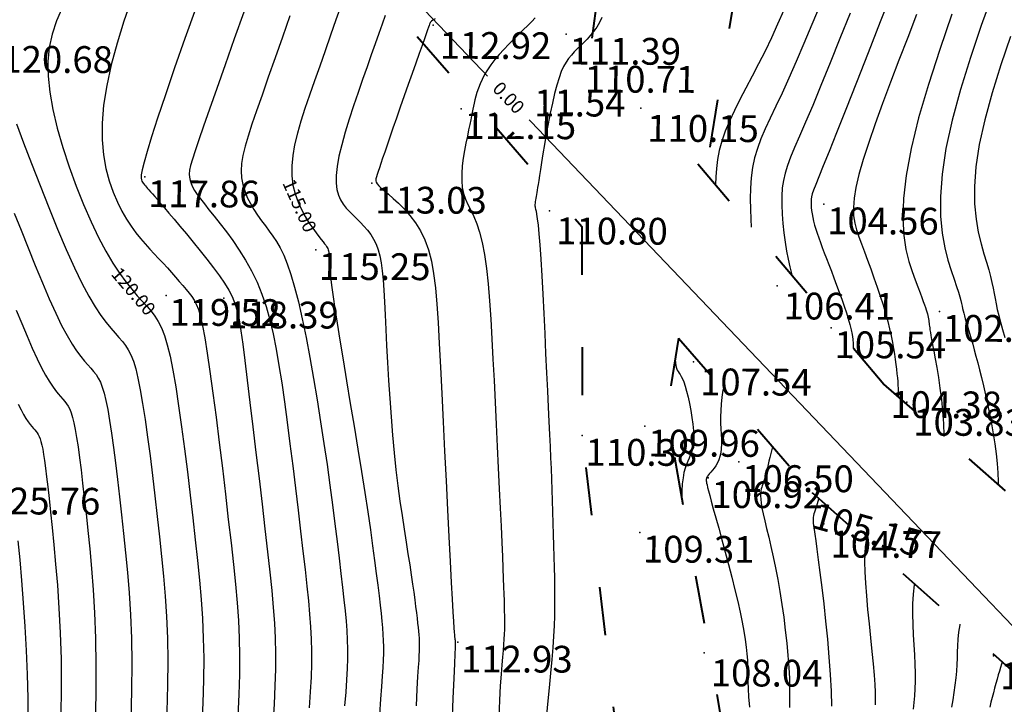
# Model space of a CAD drawing. Units: millimetres. Extents: x 742470 to 745582, y 4076223 to 4077591.
# Drawn here: x 743112 to 743185, y 4077009 to 4077060 of the extents above; entities that cross this region are included whole.
import ezdxf
from ezdxf.enums import TextEntityAlignment as Align

# ---------------------------------------------------------------- set-up
doc = ezdxf.new("R2010")
doc.units = ezdxf.units.MM
doc.header["$LTSCALE"] = 10
doc.linetypes.add('ACAD_ISO03W100', pattern=[30, 12, -18])
for name, color, linetype in [('Cotation Courbes de niveau', 7, 'Continuous'), ('Cotation Courbes de niveau Cache des textes', 7, 'Continuous'), ('Gaz', 2, 'Continuous'), ('TN_CN_01_00', 11, 'Continuous'), ('TN_CN_05_00', 153, 'Continuous'), ('TopoAlt', 112, 'Continuous'), ('TOPOJIS', 7, 'Continuous')]:
    doc.layers.add(name, color=color, linetype=linetype)
doc.layers.add('piste', color=33, linetype='Continuous', lineweight=40)
doc.linetypes.add('GAZ', pattern='A,12.7,-5.08,["GAS",Standard,S=2.54,R=0,X=-2.54,Y=-1.27],-6.35', length=24.13)

# ---------------------------------------------------------------- blocks, each defined once
blk = doc.blocks.new('TCPOINT')
at = {"color": 0}
blk.add_point((0, 0), dxfattribs=at)
at = {"layer": 'TopoAlt'}
blk.add_attdef('ALT', text='', height=0.75, dxfattribs=at).set_placement((0.25, -0.25), align=Align.TOP_LEFT)
blk = doc.blocks.new('zt_cache')
blk.add_wipeout([(0, 0), (1, 0), (1, 1), (0, 1)])

msp = doc.modelspace()

# ---------------------------------------------------------------- linework, layer by layer
at = {"layer": 'Gaz', "linetype": 'GAZ', "ltscale": 0.05, "flags": 128}
msp.add_lwpolyline([(742992.381, 4076385.232), (743050.112, 4076499.397), (743074.354, 4076577.227), (743099.506, 4076646.035), (743136.537, 4076667.789), (743219.22, 4076719.855), (743318.509, 4076835.248), (743223.801, 4076975.254), (743129.709, 4077073.815), (743091.825, 4077129.292), (743142.868, 4077258.098), (743169.541, 4077379.329)], dxfattribs=at)
at = {"layer": 'piste', "linetype": 'ACAD_ISO03W100', "ltscale": 0.03, "flags": 128}
for points in [[(743154.372, 4077058.981), (743157.813, 4077085.227), (743147.046, 4077104.563), (743144.198, 4077138.538), (743168.362, 4077300.513)], [(743098.347, 4077125.055), (743121.243, 4077110.206), (743141.323, 4077090.787), (743150.882, 4077063.069), (743154.366, 4077058.942)], [(743129.514, 4077072.699), (743153.589, 4077044.907)], [(743165.187, 4077063.256), (743162.835, 4077048.906)], [(743162.264, 4077049.582), (743176.155, 4077033.123)], [(743153.589, 4077044.907), (743153.627, 4077029.308), (743158.373, 4076987.74), (743159.372, 4076979.308), (743158.846, 4076965.446)], [(743160.813, 4077036.569), (743159.914, 4077031.087), (743167.319, 4076989.363)], [(743160.813, 4077036.569), (743170.84, 4077024.994)]]:
    msp.add_lwpolyline(points, dxfattribs=at)
for points, elevation in [([(743205.093, 4077028.955), (743204.829, 4077009.234), (743192.252, 4077019.04), (743176.155, 4077033.123)], 106.449), ([(743170.84, 4077024.994), (743197.136, 4077001.552), (743217.519, 4076983.6), (743223.225, 4076974.846), (743232.419, 4076959.588), (743252.699, 4076928.386), (743259.51, 4076917.365), (743269.007, 4076904.972), (743281.431, 4076887.915), (743298.894, 4076868.714), (743312.396, 4076850.525)], 119.817)]:
    msp.add_lwpolyline(points, dxfattribs=dict(at, elevation=elevation))
at = {"layer": 'TN_CN_01_00', "flags": 128}
for points, elevation in [([(743184.258, 4077062.247), (743183.418, 4077059.91), (743182.609, 4077057.514), (743181.872, 4077055.134), (743181.249, 4077052.845), (743180.779, 4077050.721), (743180.494, 4077048.822), (743180.373, 4077047.148), (743180.386, 4077045.683), (743180.503, 4077044.412), (743180.693, 4077043.32), (743180.925, 4077042.392), (743181.169, 4077041.611), (743181.394, 4077040.964), (743181.575, 4077040.434), (743181.714, 4077040.005), (743181.817, 4077039.66), (743181.893, 4077039.383), (743181.948, 4077039.158), (743181.991, 4077038.966), (743182.027, 4077038.793), (743182.065, 4077038.621), (743182.11, 4077038.436), (743182.164, 4077038.233), (743182.227, 4077038.01), (743182.298, 4077037.765), (743182.378, 4077037.495), (743182.466, 4077037.198), (743182.562, 4077036.872), (743182.666, 4077036.514), (743182.778, 4077036.123), (743182.898, 4077035.697), (743183.024, 4077035.235), (743183.156, 4077034.736), (743183.293, 4077034.199), (743183.436, 4077033.623), (743183.582, 4077033.008), (743183.732, 4077032.351), (743183.885, 4077031.654), (743184.036, 4077030.927), (743184.181, 4077030.179), (743184.315, 4077029.423), (743184.435, 4077028.668), (743184.535, 4077027.925), (743184.611, 4077027.207), (743184.658, 4077026.522), (743184.673, 4077025.88), (743184.668, 4077025.675)], 102), ([(743168.673, 4077061.061), (743168.214, 4077060.021), (743167.749, 4077059), (743167.276, 4077058.008), (743166.795, 4077057.05), (743166.315, 4077056.128), (743165.847, 4077055.241), (743165.399, 4077054.388), (743164.984, 4077053.566), (743164.611, 4077052.776), (743164.292, 4077052.015), (743164.035, 4077051.283), (743163.849, 4077050.578), (743163.722, 4077049.9), (743163.641, 4077049.247), (743163.592, 4077048.618), (743163.563, 4077048.043)], 108), ([(743171.377, 4077061.468), (743170.771, 4077059.999), (743170.176, 4077058.569), (743169.6, 4077057.216), (743169.054, 4077055.973), (743168.548, 4077054.868), (743168.084, 4077053.886), (743167.665, 4077053.005), (743167.293, 4077052.202), (743166.971, 4077051.453), (743166.701, 4077050.736), (743166.486, 4077050.027), (743166.328, 4077049.302), (743166.227, 4077048.546), (743166.175, 4077047.768), (743166.161, 4077046.984), (743166.176, 4077046.21), (743166.208, 4077045.463), (743166.241, 4077044.87)], 107), ([(743173.628, 4077060.826), (743172.87, 4077058.937), (743172.137, 4077057.117), (743171.451, 4077055.431), (743170.833, 4077053.939), (743170.3, 4077052.686), (743169.851, 4077051.652), (743169.48, 4077050.794), (743169.179, 4077050.075), (743168.944, 4077049.455), (743168.767, 4077048.894), (743168.642, 4077048.352), (743168.564, 4077047.789), (743168.525, 4077047.176), (743168.521, 4077046.519), (743168.548, 4077045.831), (743168.602, 4077045.127), (743168.679, 4077044.424), (743168.773, 4077043.734), (743168.881, 4077043.074), (743168.999, 4077042.457), (743169.121, 4077041.896), (743169.246, 4077041.388), (743169.277, 4077041.272)], 106), ([(743142.638, 4077060.417), (743142.466, 4077060.305), (743142.359, 4077060.228), (743142.301, 4077060.176), (743142.274, 4077060.14), (743142.261, 4077060.11), (743142.249, 4077060.073), (743142.23, 4077060.017), (743142.198, 4077059.926), (743142.148, 4077059.785), (743142.076, 4077059.58), (743141.975, 4077059.294), (743141.84, 4077058.914), (743141.667, 4077058.423), (743141.452, 4077057.815), (743141.201, 4077057.107), (743140.926, 4077056.327), (743140.634, 4077055.501), (743140.335, 4077054.653), (743140.039, 4077053.812), (743139.755, 4077053.002), (743139.492, 4077052.249), (743139.257, 4077051.576), (743139.051, 4077050.982), (743138.872, 4077050.461), (743138.718, 4077050.01), (743138.586, 4077049.622), (743138.475, 4077049.293), (743138.384, 4077049.019), (743138.309, 4077048.793), (743138.251, 4077048.61), (743138.215, 4077048.459), (743138.208, 4077048.329), (743138.237, 4077048.207), (743138.309, 4077048.081), (743138.43, 4077047.941), (743138.608, 4077047.773), (743138.849, 4077047.567), (743139.157, 4077047.311), (743139.518, 4077047.003), (743139.916, 4077046.639), (743140.334, 4077046.218), (743140.756, 4077045.737), (743141.164, 4077045.193), (743141.541, 4077044.586), (743141.871, 4077043.911), (743142.142, 4077043.165), (743142.359, 4077042.331), (743142.53, 4077041.389), (743142.665, 4077040.322), (743142.775, 4077039.11), (743142.867, 4077037.734), (743142.952, 4077036.175), (743143.039, 4077034.414), (743143.135, 4077032.447), (743143.24, 4077030.329), (743143.348, 4077028.129), (743143.459, 4077025.916), (743143.567, 4077023.761), (743143.669, 4077021.733), (743143.763, 4077019.901), (743143.845, 4077018.334), (743143.911, 4077017.085), (743143.964, 4077016.129), (743144.006, 4077015.426), (743144.037, 4077014.934), (743144.059, 4077014.612), (743144.076, 4077014.419), (743144.087, 4077014.312), (743144.096, 4077014.252), (743144.104, 4077014.203), (743144.11, 4077014.158), (743144.116, 4077014.118), (743144.121, 4077014.081), (743144.125, 4077014.048), (743144.129, 4077014.018), (743144.132, 4077013.991), (743144.135, 4077013.967), (743144.137, 4077013.946), (743144.139, 4077013.927), (743144.14, 4077013.91), (743144.142, 4077013.894), (743144.142, 4077013.878), (743144.143, 4077013.863), (743144.143, 4077013.846), (743144.142, 4077013.829), (743144.141, 4077013.799), (743144.136, 4077013.697), (743144.125, 4077013.454), (743144.106, 4077012.999), (743144.074, 4077012.264), (743144.029, 4077011.178), (743143.966, 4077009.671), (743143.883, 4077007.674)], 113), ([(743178.588, 4077060.733), (743177.923, 4077059.028), (743177.268, 4077057.337), (743176.637, 4077055.684), (743176.041, 4077054.092), (743175.495, 4077052.583), (743175.011, 4077051.18), (743174.601, 4077049.906), (743174.28, 4077048.783), (743174.056, 4077047.826), (743173.923, 4077047.014), (743173.871, 4077046.319), (743173.889, 4077045.713), (743173.968, 4077045.167), (743174.097, 4077044.653), (743174.267, 4077044.142), (743174.466, 4077043.606), (743174.687, 4077043.023), (743174.921, 4077042.397), (743175.163, 4077041.742), (743175.407, 4077041.068), (743175.647, 4077040.386), (743175.876, 4077039.71), (743176.088, 4077039.049), (743176.278, 4077038.417), (743176.441, 4077037.821), (743176.577, 4077037.264), (743176.692, 4077036.741), (743176.786, 4077036.253), (743176.865, 4077035.796), (743176.93, 4077035.369), (743176.985, 4077034.969), (743177.034, 4077034.596), (743177.078, 4077034.246), (743177.117, 4077033.918), (743177.151, 4077033.612), (743177.179, 4077033.325), (743177.2, 4077033.057), (743177.214, 4077032.806), (743177.219, 4077032.571), (743177.216, 4077032.351), (743177.207, 4077032.202)], 104), ([(743181.231, 4077060.769), (743180.315, 4077058.122), (743179.469, 4077055.507), (743178.741, 4077053.013), (743178.175, 4077050.728), (743177.805, 4077048.722), (743177.613, 4077046.99), (743177.568, 4077045.505), (743177.64, 4077044.244), (743177.797, 4077043.18), (743178.01, 4077042.288), (743178.247, 4077041.544), (743178.478, 4077040.921), (743178.677, 4077040.398), (743178.844, 4077039.96), (743178.98, 4077039.598), (743179.091, 4077039.299), (743179.18, 4077039.053), (743179.251, 4077038.85), (743179.307, 4077038.678), (743179.353, 4077038.526), (743179.391, 4077038.385), (743179.424, 4077038.252), (743179.451, 4077038.126), (743179.474, 4077038.007), (743179.493, 4077037.892), (743179.51, 4077037.781), (743179.525, 4077037.673), (743179.538, 4077037.566), (743179.552, 4077037.457), (743179.568, 4077037.336), (743179.589, 4077037.189), (743179.617, 4077037.003), (743179.657, 4077036.765), (743179.709, 4077036.461), (743179.778, 4077036.08), (743179.865, 4077035.606), (743179.971, 4077035.033), (743180.091, 4077034.37), (743180.215, 4077033.631), (743180.335, 4077032.83), (743180.444, 4077031.983), (743180.533, 4077031.104), (743180.594, 4077030.207), (743180.617, 4077029.307), (743180.615, 4077029.22)], 103), ([(743185.591, 4077059.089), (743184.875, 4077056.98), (743184.226, 4077054.89), (743183.678, 4077052.883), (743183.267, 4077051.022), (743183.016, 4077049.358), (743182.911, 4077047.888), (743182.923, 4077046.596), (743183.026, 4077045.465), (743183.194, 4077044.479), (743183.4, 4077043.623), (743183.616, 4077042.879), (743183.817, 4077042.232), (743183.981, 4077041.665), (743184.111, 4077041.164), (743184.214, 4077040.714), (743184.299, 4077040.3), (743184.373, 4077039.908), (743184.445, 4077039.522), (743184.523, 4077039.127), (743184.614, 4077038.71), (743184.725, 4077038.256), (743184.858, 4077037.759), (743185.012, 4077037.213), (743185.186, 4077036.613)], 101), ([(743160.556, 4077035.004), (743160.557, 4077034.983), (743160.582, 4077034.723), (743160.619, 4077034.506), (743160.667, 4077034.329), (743160.722, 4077034.189), (743160.785, 4077034.072), (743160.855, 4077033.963), (743160.932, 4077033.846), (743161.016, 4077033.707), (743161.106, 4077033.529), (743161.203, 4077033.298), (743161.306, 4077032.998), (743161.415, 4077032.62), (743161.524, 4077032.177), (743161.631, 4077031.688), (743161.729, 4077031.172), (743161.816, 4077030.649), (743161.885, 4077030.138), (743161.932, 4077029.658), (743161.954, 4077029.228), (743161.946, 4077028.861), (743161.912, 4077028.551), (743161.856, 4077028.283), (743161.782, 4077028.046), (743161.695, 4077027.826), (743161.6, 4077027.611), (743161.5, 4077027.386), (743161.4, 4077027.14), (743161.305, 4077026.859), (743161.22, 4077026.533), (743161.148, 4077026.152), (743161.095, 4077025.704), (743161.065, 4077025.181), (743161.063, 4077024.616)], 108), ([(743164.14, 4077032.728), (743164.132, 4077032.676), (743164.058, 4077032.162), (743164.001, 4077031.654), (743163.964, 4077031.159), (743163.951, 4077030.685), (743163.956, 4077030.232), (743163.972, 4077029.802), (743163.993, 4077029.395), (743164.01, 4077029.012), (743164.017, 4077028.654), (743164.007, 4077028.321), (743163.972, 4077028.015), (743163.908, 4077027.735), (743163.819, 4077027.481), (743163.711, 4077027.253), (743163.592, 4077027.049), (743163.468, 4077026.868), (743163.345, 4077026.709), (743163.23, 4077026.571), (743163.129, 4077026.454), (743163.049, 4077026.356), (743162.987, 4077026.274), (743162.942, 4077026.204), (743162.911, 4077026.143), (743162.893, 4077026.087), (743162.885, 4077026.033), (743162.884, 4077025.978), (743162.888, 4077025.917), (743162.897, 4077025.845), (743162.913, 4077025.75), (743162.941, 4077025.616), (743162.985, 4077025.428), (743163.05, 4077025.17), (743163.139, 4077024.829), (743163.257, 4077024.389), (743163.409, 4077023.834), (743163.596, 4077023.157), (743163.813, 4077022.375), (743164.05, 4077021.515), (743164.298, 4077020.601), (743164.55, 4077019.659), (743164.796, 4077018.713), (743165.028, 4077017.79), (743165.236, 4077016.913), (743165.415, 4077016.104), (743165.564, 4077015.363), (743165.686, 4077014.686), (743165.784, 4077014.068), (743165.859, 4077013.505), (743165.914, 4077012.993), (743165.951, 4077012.528), (743165.973, 4077012.105), (743165.982, 4077011.714), (743165.987, 4077011.324), (743165.994, 4077010.898), (743166.011, 4077010.398), (743166.046, 4077009.788), (743166.107, 4077009.03)], 107), ([(743111.518, 4077031.64), (743111.726, 4077031.213), (743111.917, 4077030.858), (743112.091, 4077030.565), (743112.25, 4077030.326), (743112.395, 4077030.131), (743112.525, 4077029.971), (743112.643, 4077029.837), (743112.749, 4077029.72), (743112.844, 4077029.61), (743112.929, 4077029.499), (743113.007, 4077029.376), (743113.079, 4077029.233), (743113.146, 4077029.06), (743113.21, 4077028.849), (743113.274, 4077028.589), (743113.338, 4077028.271), (743113.403, 4077027.887), (743113.473, 4077027.425), (743113.547, 4077026.875), (743113.628, 4077026.226), (743113.716, 4077025.469), (743113.813, 4077024.592), (743113.92, 4077023.585), (743114.039, 4077022.437), (743114.17, 4077021.141), (743114.304, 4077019.699), (743114.433, 4077018.119), (743114.549, 4077016.404), (743114.643, 4077014.561), (743114.705, 4077012.597), (743114.726, 4077010.516), (743114.698, 4077008.324)], 124), ([(743167.832, 4077028.466), (743167.782, 4077028.264), (743167.704, 4077027.946), (743167.632, 4077027.65), (743167.566, 4077027.378), (743167.506, 4077027.127), (743167.45, 4077026.899), (743167.398, 4077026.691), (743167.35, 4077026.503), (743167.305, 4077026.333), (743167.263, 4077026.179), (743167.222, 4077026.038), (743167.183, 4077025.907), (743167.144, 4077025.785), (743167.105, 4077025.668), (743167.066, 4077025.554), (743167.026, 4077025.44), (743166.99, 4077025.318), (743166.959, 4077025.178), (743166.94, 4077025.011), (743166.935, 4077024.807), (743166.948, 4077024.557), (743166.984, 4077024.253), (743167.046, 4077023.884), (743167.138, 4077023.444), (743167.254, 4077022.933), (743167.391, 4077022.354), (743167.544, 4077021.712), (743167.708, 4077021.008), (743167.878, 4077020.246), (743168.05, 4077019.429), (743168.218, 4077018.56), (743168.378, 4077017.644), (743168.528, 4077016.696), (743168.665, 4077015.729), (743168.788, 4077014.759), (743168.893, 4077013.803), (743168.98, 4077012.874), (743169.045, 4077011.989), (743169.087, 4077011.163), (743169.105, 4077010.405), (743169.105, 4077009.694), (743169.096, 4077009.005)], 106), ([(743174.816, 4077021.449), (743174.758, 4077021.021), (743174.718, 4077020.481), (743174.705, 4077019.862), (743174.722, 4077019.133), (743174.77, 4077018.279), (743174.844, 4077017.322), (743174.935, 4077016.299), (743175.038, 4077015.245), (743175.144, 4077014.194), (743175.246, 4077013.182), (743175.338, 4077012.243), (743175.412, 4077011.414), (743175.462, 4077010.717), (743175.489, 4077010.134), (743175.497, 4077009.635), (743175.487, 4077009.189)], 104), ([(743178.424, 4077018.233), (743178.41, 4077018.155), (743178.332, 4077017.457), (743178.292, 4077016.726), (743178.285, 4077015.968), (743178.304, 4077015.198), (743178.339, 4077014.425), (743178.383, 4077013.663), (743178.428, 4077012.924), (743178.466, 4077012.219), (743178.488, 4077011.561), (743178.489, 4077010.957), (743178.47, 4077010.399), (743178.434, 4077009.873), (743178.385, 4077009.365), (743178.325, 4077008.861)], 103), ([(743181.82, 4077015.205), (743181.814, 4077015.173), (743181.727, 4077014.615), (743181.672, 4077014.096), (743181.64, 4077013.605), (743181.622, 4077013.132), (743181.61, 4077012.665), (743181.593, 4077012.194), (743181.565, 4077011.708), (743181.516, 4077011.198), (743181.451, 4077010.669), (743181.372, 4077010.125), (743181.284, 4077009.573), (743181.192, 4077009.02)], 102), ([(743184.986, 4077012.383), (743184.935, 4077012.223), (743184.86, 4077011.982), (743184.779, 4077011.714), (743184.692, 4077011.422), (743184.602, 4077011.111), (743184.509, 4077010.783), (743184.414, 4077010.443), (743184.32, 4077010.094), (743184.226, 4077009.739), (743184.136, 4077009.382), (743184.05, 4077009.027)], 101)]:
    msp.add_lwpolyline(points, dxfattribs=dict(at, elevation=elevation))
at = {"layer": 'TN_CN_05_00', "flags": 128}
for points, elevation in [([(743176.794, 4077062.504), (743175.879, 4077060.183), (743174.969, 4077057.874), (743174.099, 4077055.666), (743173.302, 4077053.646), (743172.611, 4077051.904), (743172.052, 4077050.506), (743171.617, 4077049.427), (743171.29, 4077048.619), (743171.056, 4077048.033), (743170.897, 4077047.621), (743170.798, 4077047.335), (743170.744, 4077047.128), (743170.717, 4077046.95), (743170.706, 4077046.762), (743170.706, 4077046.557), (743170.719, 4077046.335), (743170.744, 4077046.098), (743170.782, 4077045.847), (743170.833, 4077045.582), (743170.896, 4077045.304), (743170.972, 4077045.015), (743171.061, 4077044.714), (743171.163, 4077044.4), (743171.278, 4077044.069), (743171.405, 4077043.719), (743171.545, 4077043.346), (743171.697, 4077042.949), (743171.861, 4077042.523), (743172.037, 4077042.067), (743172.224, 4077041.579), (743172.418, 4077041.066), (743172.616, 4077040.539), (743172.812, 4077040.006), (743173.001, 4077039.477), (743173.18, 4077038.961), (743173.344, 4077038.469), (743173.488, 4077038.008), (743173.609, 4077037.587), (743173.707, 4077037.198), (743173.781, 4077036.834), (743173.832, 4077036.486), (743173.86, 4077036.145), (743173.865, 4077035.835)], 105), ([(743171.288, 4077024.594), (743171.274, 4077024.549), (743171.219, 4077024.368), (743171.164, 4077024.195), (743171.109, 4077024.031), (743171.057, 4077023.876), (743171.008, 4077023.729), (743170.964, 4077023.588), (743170.926, 4077023.452), (743170.895, 4077023.319), (743170.873, 4077023.189), (743170.86, 4077023.06), (743170.858, 4077022.927), (743170.869, 4077022.77), (743170.893, 4077022.566), (743170.931, 4077022.292), (743170.985, 4077021.925), (743171.055, 4077021.441), (743171.143, 4077020.817), (743171.25, 4077020.03), (743171.375, 4077019.066), (743171.513, 4077017.954), (743171.657, 4077016.729), (743171.798, 4077015.429), (743171.931, 4077014.091), (743172.047, 4077012.752), (743172.139, 4077011.45), (743172.201, 4077010.221), (743172.227, 4077009.095)], 105), ([(743111.488, 4077021.438), (743111.622, 4077020.026), (743111.759, 4077018.468), (743111.892, 4077016.798), (743112.014, 4077015.05), (743112.114, 4077013.26), (743112.187, 4077011.461), (743112.223, 4077009.688), (743112.217, 4077007.969), (743112.173, 4077006.3), (743112.095, 4077004.674), (743111.992, 4077003.081), (743111.867, 4077001.511), (743111.727, 4076999.955), (743111.579, 4076998.403)], 125)]:
    msp.add_lwpolyline(points, dxfattribs=dict(at, elevation=elevation))

# ---------------------------------------------------------------- block references
at = {"layer": 'TOPOJIS'}
ref = msp.add_blockref('TCPOINT', (743142.487, 4077059.94, 112.92), dxfattribs=dict(at, rotation=357.6889455995374))
ref.add_attrib('ALT', '112.92', dxfattribs={"layer": 'TopoAlt', "height": 2, "rotation": 359.74508}).set_placement((743142.985, 4077059.438, 112.92), align=Align.TOP_LEFT)
ref = msp.add_blockref('TCPOINT', (743110.007, 4077058.644, 120.68), dxfattribs=dict(at, rotation=342.38624418372))
ref.add_attrib('ALT', '120.68', dxfattribs={"layer": 'TopoAlt', "height": 2, "rotation": 359.81724}).set_placement((743110.256, 4077058.393, 120.68), align=Align.TOP_LEFT)
ref = msp.add_blockref('TCPOINT', (743152.429, 4077059.256, 111.39), dxfattribs=dict(at, rotation=342.38624418372))
ref.add_attrib('ALT', '111.39', dxfattribs={"layer": 'TopoAlt', "height": 2, "rotation": 359.81724}).set_placement((743152.678, 4077059.006, 111.39), align=Align.TOP_LEFT)
ref = msp.add_blockref('TCPOINT', (743153.56, 4077057.164, 110.71), dxfattribs=dict(at, rotation=342.38624418372))
ref.add_attrib('ALT', '110.71', dxfattribs={"layer": 'TopoAlt', "height": 2, "rotation": 359.81724}).set_placement((743153.809, 4077056.913, 110.71), align=Align.TOP_LEFT)
ref = msp.add_blockref('TCPOINT', (743148.277, 4077055.39, 111.54), dxfattribs=dict(at, rotation=342.38624418372))
ref.add_attrib('ALT', '111.54', dxfattribs={"layer": 'TopoAlt', "height": 2, "rotation": 359.81724}).set_placement((743148.526, 4077055.139, 111.54), align=Align.TOP_LEFT)
ref = msp.add_blockref('TCPOINT', (743144.594, 4077053.701, 112.15), dxfattribs=dict(at, rotation=342.38624418372))
ref.add_attrib('ALT', '112.15', dxfattribs={"layer": 'TopoAlt', "height": 2, "rotation": 359.81724}).set_placement((743144.844, 4077053.45, 112.15), align=Align.TOP_LEFT)
ref = msp.add_blockref('TCPOINT', (743157.987, 4077053.748, 110.15), dxfattribs=dict(at, rotation=357.6889455995374))
ref.add_attrib('ALT', '110.15', dxfattribs={"layer": 'TopoAlt', "height": 2, "rotation": 359.74508}).set_placement((743158.485, 4077053.246, 110.15), align=Align.TOP_LEFT)
ref = msp.add_blockref('TCPOINT', (743120.956, 4077048.605, 117.86), dxfattribs=dict(at, rotation=342.38624418372))
ref.add_attrib('ALT', '117.86', dxfattribs={"layer": 'TopoAlt', "height": 2, "rotation": 359.81724}).set_placement((743121.205, 4077048.354, 117.86), align=Align.TOP_LEFT)
ref = msp.add_blockref('TCPOINT', (743137.92, 4077048.134, 113.03), dxfattribs=dict(at, rotation=342.38624418372))
ref.add_attrib('ALT', '113.03', dxfattribs={"layer": 'TopoAlt', "height": 2, "rotation": 359.81724}).set_placement((743138.169, 4077047.884, 113.03), align=Align.TOP_LEFT)
ref = msp.add_blockref('TCPOINT', (743171.665, 4077046.58, 104.56), dxfattribs=dict(at, rotation=342.38624418372))
ref.add_attrib('ALT', '104.56', dxfattribs={"layer": 'TopoAlt', "height": 2, "rotation": 359.81724}).set_placement((743171.914, 4077046.33, 104.56), align=Align.TOP_LEFT)
ref = msp.add_blockref('TCPOINT', (743151.189, 4077046.087, 110.8), dxfattribs=dict(at, rotation=357.6889455995374))
ref.add_attrib('ALT', '110.80', dxfattribs={"layer": 'TopoAlt', "height": 2, "rotation": 359.74508}).set_placement((743151.686, 4077045.585, 110.8), align=Align.TOP_LEFT)
ref = msp.add_blockref('TCPOINT', (743133.721, 4077043.177, 115.25), dxfattribs=dict(at, rotation=342.38624418372))
ref.add_attrib('ALT', '115.25', dxfattribs={"layer": 'TopoAlt', "height": 2, "rotation": 359.81724}).set_placement((743133.97, 4077042.926, 115.25), align=Align.TOP_LEFT)
ref = msp.add_blockref('TCPOINT', (743168.169, 4077040.478, 106.41), dxfattribs=dict(at, rotation=357.6889455995374))
ref.add_attrib('ALT', '106.41', dxfattribs={"layer": 'TopoAlt', "height": 2, "rotation": 359.74508}).set_placement((743168.667, 4077039.976, 106.41), align=Align.TOP_LEFT)
ref = msp.add_blockref('TCPOINT', (743122.551, 4077039.753, 119.52), dxfattribs=dict(at, rotation=342.38624418372))
ref.add_attrib('ALT', '119.52', dxfattribs={"layer": 'TopoAlt', "height": 2, "rotation": 359.81724}).set_placement((743122.8, 4077039.502, 119.52), align=Align.TOP_LEFT)
ref = msp.add_blockref('TCPOINT', (743126.867, 4077039.563, 118.39), dxfattribs=dict(at, rotation=342.38624418372))
ref.add_attrib('ALT', '118.39', dxfattribs={"layer": 'TopoAlt', "height": 2, "rotation": 359.81724}).set_placement((743127.117, 4077039.312, 118.39), align=Align.TOP_LEFT)
ref = msp.add_blockref('TCPOINT', (743180.306, 4077038.56, 102.69), dxfattribs=dict(at, rotation=342.38624418372))
ref.add_attrib('ALT', '102.69', dxfattribs={"layer": 'TopoAlt', "height": 2, "rotation": 359.81724}).set_placement((743180.555, 4077038.309, 102.69), align=Align.TOP_LEFT)
ref = msp.add_blockref('TCPOINT', (743172.212, 4077037.33, 105.54), dxfattribs=dict(at, rotation=342.38624418372))
ref.add_attrib('ALT', '105.54', dxfattribs={"layer": 'TopoAlt', "height": 2, "rotation": 359.81724}).set_placement((743172.461, 4077037.08, 105.54), align=Align.TOP_LEFT)
ref = msp.add_blockref('TCPOINT', (743161.931, 4077034.811, 107.54), dxfattribs=dict(at, rotation=357.6889455995374))
ref.add_attrib('ALT', '107.54', dxfattribs={"layer": 'TopoAlt', "height": 2, "rotation": 359.74508}).set_placement((743162.428, 4077034.309, 107.54), align=Align.TOP_LEFT)
ref = msp.add_blockref('TCPOINT', (743176.137, 4077033.119, 104.38), dxfattribs=dict(at, rotation=357.6889455995374))
ref.add_attrib('ALT', '104.38', dxfattribs={"layer": 'TopoAlt', "height": 2, "rotation": 359.74508}).set_placement((743176.635, 4077032.617, 104.38), align=Align.TOP_LEFT)
ref = msp.add_blockref('TCPOINT', (743177.848, 4077031.802, 103.83), dxfattribs=dict(at, rotation=357.6889455995374))
ref.add_attrib('ALT', '103.83', dxfattribs={"layer": 'TopoAlt', "height": 2, "rotation": 359.74508}).set_placement((743178.346, 4077031.3, 103.83), align=Align.TOP_LEFT)
ref = msp.add_blockref('TCPOINT', (743158.31, 4077029.987, 109.96), dxfattribs=dict(at, rotation=342.38624418372))
ref.add_attrib('ALT', '109.96', dxfattribs={"layer": 'TopoAlt', "height": 2, "rotation": 359.81724}).set_placement((743158.559, 4077029.736, 109.96), align=Align.TOP_LEFT)
ref = msp.add_blockref('TCPOINT', (743153.627, 4077029.308, 110.38), dxfattribs=dict(at, rotation=342.38624418372))
ref.add_attrib('ALT', '110.38', dxfattribs={"layer": 'TopoAlt', "height": 2, "rotation": 359.81724}).set_placement((743153.876, 4077029.057, 110.38), align=Align.TOP_LEFT)
ref = msp.add_blockref('TCPOINT', (743165.323, 4077027.345, 106.5), dxfattribs=dict(at, rotation=342.38624418372))
ref.add_attrib('ALT', '106.50', dxfattribs={"layer": 'TopoAlt', "height": 2, "rotation": 359.81724}).set_placement((743165.572, 4077027.094, 106.5), align=Align.TOP_LEFT)
ref = msp.add_blockref('TCPOINT', (743109.063, 4077025.666, 125.76), dxfattribs=dict(at, rotation=342.38624418372))
ref.add_attrib('ALT', '125.76', dxfattribs={"layer": 'TopoAlt', "height": 2, "rotation": 359.81724}).set_placement((743109.312, 4077025.416, 125.76), align=Align.TOP_LEFT)
ref = msp.add_blockref('TCPOINT', (743163.027, 4077026.146, 106.92), dxfattribs=dict(at, rotation=342.38624418372))
ref.add_attrib('ALT', '106.92', dxfattribs={"layer": 'TopoAlt', "height": 2, "rotation": 359.81724}).set_placement((743163.276, 4077025.896, 106.92), align=Align.TOP_LEFT)
ref = msp.add_blockref('TCPOINT', (743170.822, 4077024.991, 105.15), dxfattribs=dict(at, rotation=357.6889455995374))
ref.add_attrib('ALT', '105.15', dxfattribs={"layer": 'TopoAlt', "height": 2, "rotation": 344.38642}).set_placement((743171.169, 4077024.375, 105.15), align=Align.TOP_LEFT)
ref = msp.add_blockref('TCPOINT', (743171.666, 4077022.695, 104.77), dxfattribs=dict(at, rotation=357.6889455995374))
ref.add_attrib('ALT', '104.77', dxfattribs={"layer": 'TopoAlt', "height": 2, "rotation": 359.74508}).set_placement((743172.164, 4077022.193, 104.77), align=Align.TOP_LEFT)
ref = msp.add_blockref('TCPOINT', (743157.912, 4077022.072, 109.31), dxfattribs=dict(at, rotation=342.38624418372))
ref.add_attrib('ALT', '109.31', dxfattribs={"layer": 'TopoAlt', "height": 2, "rotation": 359.81724}).set_placement((743158.161, 4077021.821, 109.31), align=Align.TOP_LEFT)
ref = msp.add_blockref('TCPOINT', (743144.331, 4077013.874, 112.93), dxfattribs=dict(at, rotation=342.38624418372))
ref.add_attrib('ALT', '112.93', dxfattribs={"layer": 'TopoAlt', "height": 2, "rotation": 359.81724}).set_placement((743144.58, 4077013.624, 112.93), align=Align.TOP_LEFT)
ref = msp.add_blockref('TCPOINT', (743162.734, 4077013.084, 108.04), dxfattribs=dict(at, rotation=357.6889455995374))
ref.add_attrib('ALT', '108.04', dxfattribs={"layer": 'TopoAlt', "height": 2, "rotation": 359.74508}).set_placement((743163.232, 4077012.582, 108.04), align=Align.TOP_LEFT)
ref = msp.add_blockref('TCPOINT', (743184.331, 4077012.862, 101.17), dxfattribs=dict(at, rotation=357.6889455995374))
ref.add_attrib('ALT', '101.17', dxfattribs={"layer": 'TopoAlt', "height": 2, "rotation": 359.74508}).set_placement((743184.829, 4077012.36, 101.17), align=Align.TOP_LEFT)

# ---------------------------------------------------------------- next in the draw order: block references
at = {"layer": 'Cotation Courbes de niveau Cache des textes'}
for p, xscale, yscale, rotation in [((743145.487, 4077055.116), 4.49999999984136, 3.000000000200446, 313.6710022403395), ((743129.924, 4077048.59), 5.999999999760746, 3.000000000355228, 294.202168789214), ((743116.976, 4077041.432), 6.166666666722114, 2.999999999731334, 310.5778922654105)]:
    msp.add_blockref('zt_cache', p, dxfattribs=dict(at, xscale=xscale, yscale=yscale, rotation=rotation))

# ---------------------------------------------------------------- next in the draw order: linework, layer by layer
at = {"layer": 'TN_CN_01_00', "flags": 128}
for points, elevation in [([(743119.971, 4077061.877), (743119.403, 4077060.244), (743118.893, 4077058.604), (743118.459, 4077056.99), (743118.118, 4077055.434), (743117.887, 4077053.968), (743117.778, 4077052.617), (743117.78, 4077051.383), (743117.878, 4077050.259), (743118.057, 4077049.238), (743118.299, 4077048.314), (743118.591, 4077047.481), (743118.915, 4077046.732), (743119.257, 4077046.061), (743119.603, 4077045.462), (743119.949, 4077044.926), (743120.295, 4077044.443), (743120.641, 4077044.004), (743120.985, 4077043.601), (743121.326, 4077043.224), (743121.663, 4077042.863), (743121.997, 4077042.511), (743122.325, 4077042.159), (743122.645, 4077041.809), (743122.956, 4077041.464), (743123.253, 4077041.127), (743123.536, 4077040.803), (743123.8, 4077040.494), (743124.044, 4077040.203), (743124.266, 4077039.934), (743124.463, 4077039.683), (743124.64, 4077039.419), (743124.804, 4077039.106), (743124.96, 4077038.704), (743125.115, 4077038.176), (743125.273, 4077037.485), (743125.442, 4077036.593), (743125.626, 4077035.462), (743125.83, 4077034.069), (743126.051, 4077032.456), (743126.282, 4077030.679), (743126.518, 4077028.792), (743126.753, 4077026.853), (743126.982, 4077024.917), (743127.199, 4077023.04), (743127.399, 4077021.278), (743127.577, 4077019.672), (743127.729, 4077018.198), (743127.854, 4077016.817), (743127.949, 4077015.491), (743128.012, 4077014.182), (743128.041, 4077012.849), (743128.034, 4077011.455), (743127.988, 4077009.961), (743127.904, 4077008.338)], 119), ([(743124.76, 4077061.213), (743123.956, 4077058.933), (743123.191, 4077056.742), (743122.498, 4077054.731), (743121.913, 4077052.992), (743121.459, 4077051.596), (743121.129, 4077050.519), (743120.904, 4077049.718), (743120.767, 4077049.149), (743120.7, 4077048.766), (743120.687, 4077048.525), (743120.708, 4077048.382), (743120.748, 4077048.292), (743120.79, 4077048.218), (743120.835, 4077048.15), (743120.885, 4077048.082), (743120.941, 4077048.013), (743121.005, 4077047.938), (743121.08, 4077047.853), (743121.168, 4077047.756), (743121.271, 4077047.641), (743121.391, 4077047.506), (743121.533, 4077047.344), (743121.703, 4077047.149), (743121.905, 4077046.915), (743122.146, 4077046.635), (743122.429, 4077046.303), (743122.761, 4077045.912), (743123.147, 4077045.456), (743123.588, 4077044.933), (743124.071, 4077044.355), (743124.579, 4077043.738), (743125.097, 4077043.101), (743125.606, 4077042.458), (743126.09, 4077041.827), (743126.533, 4077041.224), (743126.918, 4077040.665), (743127.232, 4077040.159), (743127.485, 4077039.673), (743127.688, 4077039.166), (743127.856, 4077038.599), (743128.001, 4077037.931), (743128.136, 4077037.12), (743128.274, 4077036.127), (743128.429, 4077034.91), (743128.609, 4077033.445), (743128.813, 4077031.773), (743129.032, 4077029.952), (743129.26, 4077028.039), (743129.489, 4077026.092), (743129.714, 4077024.168), (743129.928, 4077022.324), (743130.122, 4077020.618), (743130.292, 4077019.092), (743130.436, 4077017.721), (743130.552, 4077016.469), (743130.639, 4077015.295), (743130.697, 4077014.16), (743130.724, 4077013.027), (743130.719, 4077011.855), (743130.681, 4077010.606), (743130.61, 4077009.248), (743130.511, 4077007.781)], 118), ([(743128.345, 4077060.916), (743127.642, 4077058.909), (743126.966, 4077056.986), (743126.342, 4077055.216), (743125.795, 4077053.667), (743125.345, 4077052.39), (743124.988, 4077051.368), (743124.715, 4077050.564), (743124.517, 4077049.943), (743124.385, 4077049.47), (743124.31, 4077049.108), (743124.283, 4077048.823), (743124.296, 4077048.58), (743124.34, 4077048.346), (743124.417, 4077048.109), (743124.53, 4077047.861), (743124.683, 4077047.594), (743124.879, 4077047.298), (743125.121, 4077046.966), (743125.411, 4077046.588), (743125.755, 4077046.158), (743126.15, 4077045.668), (743126.588, 4077045.119), (743127.055, 4077044.514), (743127.537, 4077043.855), (743128.02, 4077043.147), (743128.492, 4077042.391), (743128.939, 4077041.591), (743129.347, 4077040.748), (743129.706, 4077039.865), (743130.021, 4077038.934), (743130.299, 4077037.945), (743130.547, 4077036.89), (743130.772, 4077035.758), (743130.981, 4077034.541), (743131.182, 4077033.228), (743131.383, 4077031.812), (743131.588, 4077030.289), (743131.797, 4077028.686), (743132.005, 4077027.038), (743132.209, 4077025.377), (743132.407, 4077023.738), (743132.594, 4077022.154), (743132.768, 4077020.659), (743132.925, 4077019.288), (743133.061, 4077018.063), (743133.177, 4077016.963), (743133.27, 4077015.957), (743133.34, 4077015.015), (743133.386, 4077014.104), (743133.408, 4077013.194), (743133.404, 4077012.253), (743133.373, 4077011.25), (743133.316, 4077010.158), (743133.236, 4077008.964)], 117), ([(743131.794, 4077060.632), (743131.24, 4077059.05), (743130.698, 4077057.508), (743130.185, 4077056.05), (743129.715, 4077054.722), (743129.305, 4077053.555), (743128.955, 4077052.542), (743128.668, 4077051.662), (743128.444, 4077050.895), (743128.282, 4077050.22), (743128.184, 4077049.618), (743128.149, 4077049.068), (743128.179, 4077048.551), (743128.271, 4077048.048), (743128.42, 4077047.559), (743128.614, 4077047.083), (743128.846, 4077046.622), (743129.106, 4077046.177), (743129.385, 4077045.749), (743129.674, 4077045.339), (743129.964, 4077044.947), (743130.248, 4077044.571), (743130.524, 4077044.189), (743130.796, 4077043.778), (743131.066, 4077043.31), (743131.334, 4077042.762), (743131.603, 4077042.109), (743131.874, 4077041.325), (743132.15, 4077040.385), (743132.431, 4077039.273), (743132.716, 4077038.007), (743133.001, 4077036.615), (743133.284, 4077035.124), (743133.562, 4077033.561), (743133.832, 4077031.954), (743134.091, 4077030.329), (743134.337, 4077028.714), (743134.567, 4077027.133), (743134.78, 4077025.599), (743134.978, 4077024.123), (743135.159, 4077022.714), (743135.325, 4077021.383), (743135.475, 4077020.14), (743135.609, 4077018.995), (743135.727, 4077017.958), (743135.83, 4077017.034), (743135.917, 4077016.204), (743135.987, 4077015.445), (743136.04, 4077014.735), (743136.075, 4077014.048), (743136.091, 4077013.361), (743136.088, 4077012.652), (743136.065, 4077011.895), (743136.022, 4077011.068), (743135.961, 4077010.147), (743135.884, 4077009.107)], 116), ([(743138.906, 4077060.668), (743138.681, 4077060.023), (743138.433, 4077059.316), (743138.163, 4077058.548), (743137.87, 4077057.719), (743137.556, 4077056.831), (743137.223, 4077055.888), (743136.882, 4077054.906), (743136.543, 4077053.907), (743136.22, 4077052.912), (743135.923, 4077051.942), (743135.667, 4077051.017), (743135.462, 4077050.16), (743135.32, 4077049.391), (743135.25, 4077048.725), (743135.249, 4077048.155), (743135.308, 4077047.667), (743135.42, 4077047.25), (743135.578, 4077046.889), (743135.773, 4077046.572), (743135.999, 4077046.285), (743136.247, 4077046.016), (743136.511, 4077045.753), (743136.783, 4077045.488), (743137.058, 4077045.218), (743137.328, 4077044.937), (743137.588, 4077044.639), (743137.83, 4077044.319), (743138.049, 4077043.973), (743138.238, 4077043.594), (743138.392, 4077043.176), (743138.515, 4077042.71), (743138.612, 4077042.186), (743138.689, 4077041.592), (743138.75, 4077040.918), (743138.802, 4077040.153), (743138.849, 4077039.287), (743138.898, 4077038.308), (743138.952, 4077037.213), (743139.013, 4077036.018), (743139.082, 4077034.745), (743139.16, 4077033.417), (743139.249, 4077032.058), (743139.348, 4077030.689), (743139.458, 4077029.333), (743139.581, 4077028.013), (743139.717, 4077026.749), (743139.863, 4077025.544), (743140.016, 4077024.4), (743140.17, 4077023.319), (743140.324, 4077022.302), (743140.473, 4077021.35), (743140.614, 4077020.464), (743140.743, 4077019.647), (743140.858, 4077018.898), (743140.958, 4077018.214), (743141.045, 4077017.593), (743141.121, 4077017.03), (743141.186, 4077016.523), (743141.242, 4077016.068), (743141.291, 4077015.66), (743141.332, 4077015.298), (743141.368, 4077014.975), (743141.398, 4077014.686), (743141.423, 4077014.422), (743141.441, 4077014.174), (743141.453, 4077013.935), (743141.459, 4077013.695), (743141.458, 4077013.448), (743141.45, 4077013.185), (743141.435, 4077012.889), (743141.411, 4077012.514), (743141.378, 4077012.005), (743141.335, 4077011.308), (743141.28, 4077010.367), (743141.212, 4077009.129)], 114), ([(743150.116, 4077060.476), (743149.848, 4077060.203), (743149.55, 4077059.905), (743149.222, 4077059.583), (743148.87, 4077059.241), (743148.505, 4077058.883), (743148.135, 4077058.512), (743147.77, 4077058.133), (743147.419, 4077057.749), (743147.092, 4077057.365), (743146.798, 4077056.984), (743146.543, 4077056.61), (743146.327, 4077056.246), (743146.145, 4077055.892), (743145.994, 4077055.553), (743145.869, 4077055.229), (743145.766, 4077054.922), (743145.682, 4077054.636), (743145.612, 4077054.371), (743145.553, 4077054.128), (743145.501, 4077053.897), (743145.453, 4077053.667), (743145.405, 4077053.425), (743145.353, 4077053.162), (743145.294, 4077052.864), (743145.226, 4077052.521), (743145.143, 4077052.121), (743145.045, 4077051.656), (743144.939, 4077051.138), (743144.835, 4077050.584), (743144.742, 4077050.009), (743144.669, 4077049.428), (743144.626, 4077048.859), (743144.622, 4077048.317), (743144.667, 4077047.819), (743144.766, 4077047.372), (743144.912, 4077046.958), (743145.094, 4077046.551), (743145.301, 4077046.126), (743145.522, 4077045.656), (743145.747, 4077045.116), (743145.963, 4077044.479), (743146.161, 4077043.72), (743146.332, 4077042.818), (743146.477, 4077041.781), (743146.6, 4077040.621), (743146.706, 4077039.351), (743146.799, 4077037.982), (743146.882, 4077036.528), (743146.96, 4077035.002), (743147.037, 4077033.415), (743147.116, 4077031.783), (743147.196, 4077030.132), (743147.276, 4077028.487), (743147.354, 4077026.876), (743147.429, 4077025.327), (743147.499, 4077023.866), (743147.563, 4077022.521), (743147.618, 4077021.319), (743147.664, 4077020.28), (743147.702, 4077019.392), (743147.732, 4077018.637), (743147.756, 4077017.995), (743147.774, 4077017.449), (743147.787, 4077016.978), (743147.797, 4077016.566), (743147.805, 4077016.191), (743147.811, 4077015.839), (743147.815, 4077015.498), (743147.814, 4077015.161), (743147.809, 4077014.819), (743147.798, 4077014.465), (743147.78, 4077014.09), (743147.754, 4077013.687), (743147.718, 4077013.247), (743147.672, 4077012.756), (743147.619, 4077012.181), (743147.562, 4077011.482), (743147.504, 4077010.618), (743147.448, 4077009.55), (743147.399, 4077008.237)], 112), ([(743155.085, 4077060.502), (743154.916, 4077060.137), (743154.716, 4077059.798), (743154.492, 4077059.481), (743154.252, 4077059.184), (743154.001, 4077058.907), (743153.746, 4077058.646), (743153.493, 4077058.399), (743153.251, 4077058.164), (743153.023, 4077057.937), (743152.81, 4077057.707), (743152.609, 4077057.459), (743152.419, 4077057.18), (743152.237, 4077056.855), (743152.061, 4077056.472), (743151.891, 4077056.015), (743151.723, 4077055.472), (743151.556, 4077054.835), (743151.393, 4077054.123), (743151.234, 4077053.361), (743151.082, 4077052.575), (743150.94, 4077051.79), (743150.809, 4077051.031), (743150.691, 4077050.324), (743150.589, 4077049.694), (743150.503, 4077049.16), (743150.433, 4077048.717), (743150.376, 4077048.352), (743150.33, 4077048.054), (743150.292, 4077047.81), (743150.261, 4077047.609), (743150.233, 4077047.44), (743150.208, 4077047.288), (743150.183, 4077047.146), (743150.158, 4077047.011), (743150.136, 4077046.884), (743150.118, 4077046.765), (743150.103, 4077046.654), (743150.095, 4077046.552), (743150.094, 4077046.459), (743150.102, 4077046.375), (743150.118, 4077046.297), (743150.144, 4077046.198), (743150.178, 4077046.05), (743150.22, 4077045.823), (743150.269, 4077045.487), (743150.324, 4077045.012), (743150.385, 4077044.369), (743150.451, 4077043.528), (743150.521, 4077042.472), (743150.595, 4077041.235), (743150.67, 4077039.865), (743150.745, 4077038.406), (743150.82, 4077036.907), (743150.892, 4077035.415), (743150.96, 4077033.975), (743151.023, 4077032.634), (743151.08, 4077031.429), (743151.132, 4077030.348), (743151.178, 4077029.37), (743151.219, 4077028.472), (743151.257, 4077027.634), (743151.292, 4077026.833), (743151.324, 4077026.048), (743151.355, 4077025.257), (743151.384, 4077024.442), (743151.412, 4077023.609), (743151.439, 4077022.764), (743151.464, 4077021.918), (743151.487, 4077021.078), (743151.507, 4077020.253), (743151.526, 4077019.452), (743151.541, 4077018.683), (743151.554, 4077017.951), (743151.561, 4077017.244), (743151.56, 4077016.544), (743151.55, 4077015.835), (743151.527, 4077015.1), (743151.489, 4077014.322), (743151.434, 4077013.485), (743151.36, 4077012.571), (743151.265, 4077011.566), (743151.153, 4077010.457), (743151.032, 4077009.234), (743150.907, 4077007.885)], 111), ([(743111.379, 4077052.574), (743111.917, 4077051.16), (743112.511, 4077049.606), (743113.143, 4077047.971), (743113.796, 4077046.315), (743114.451, 4077044.698), (743115.093, 4077043.18), (743115.702, 4077041.821), (743116.266, 4077040.667), (743116.782, 4077039.707), (743117.254, 4077038.915), (743117.685, 4077038.269), (743118.075, 4077037.742), (743118.428, 4077037.309), (743118.747, 4077036.947), (743119.033, 4077036.63), (743119.289, 4077036.333), (743119.521, 4077036.031), (743119.731, 4077035.7), (743119.925, 4077035.313), (743120.106, 4077034.846), (743120.281, 4077034.274), (743120.452, 4077033.571), (743120.624, 4077032.712), (743120.802, 4077031.681), (743120.983, 4077030.497), (743121.167, 4077029.188), (743121.351, 4077027.782), (743121.534, 4077026.306), (743121.713, 4077024.789), (743121.888, 4077023.258), (743122.055, 4077021.742), (743122.214, 4077020.258), (743122.358, 4077018.788), (743122.482, 4077017.304), (743122.58, 4077015.777), (743122.648, 4077014.179), (743122.678, 4077012.48), (743122.665, 4077010.654), (743122.604, 4077008.672)], 121), ([(743111.205, 4077045.899), (743111.722, 4077044.631), (743112.252, 4077043.313), (743112.787, 4077041.989), (743113.315, 4077040.704), (743113.825, 4077039.501), (743114.307, 4077038.427), (743114.753, 4077037.516), (743115.161, 4077036.757), (743115.533, 4077036.132), (743115.873, 4077035.621), (743116.182, 4077035.205), (743116.461, 4077034.863), (743116.712, 4077034.577), (743116.938, 4077034.326), (743117.141, 4077034.092), (743117.324, 4077033.854), (743117.49, 4077033.592), (743117.643, 4077033.286), (743117.786, 4077032.917), (743117.924, 4077032.465), (743118.059, 4077031.91), (743118.195, 4077031.232), (743118.336, 4077030.416), (743118.48, 4077029.473), (743118.627, 4077028.417), (743118.777, 4077027.263), (743118.928, 4077026.027), (743119.08, 4077024.723), (743119.232, 4077023.367), (743119.383, 4077021.973), (743119.532, 4077020.551), (743119.672, 4077019.084), (743119.796, 4077017.548), (743119.896, 4077015.92), (743119.965, 4077014.177), (743119.996, 4077012.296), (743119.98, 4077010.254), (743119.912, 4077008.027)], 122), ([(743111.362, 4077038.655), (743111.779, 4077037.663), (743112.179, 4077036.709), (743112.558, 4077035.822), (743112.913, 4077035.034), (743113.239, 4077034.364), (743113.539, 4077033.807), (743113.812, 4077033.349), (743114.062, 4077032.974), (743114.288, 4077032.668), (743114.493, 4077032.417), (743114.678, 4077032.207), (743114.844, 4077032.023), (743114.992, 4077031.851), (743115.126, 4077031.676), (743115.248, 4077031.484), (743115.361, 4077031.26), (743115.466, 4077030.989), (743115.567, 4077030.657), (743115.666, 4077030.249), (743115.766, 4077029.751), (743115.87, 4077029.151), (743115.976, 4077028.449), (743116.087, 4077027.646), (743116.202, 4077026.745), (743116.322, 4077025.748), (743116.446, 4077024.657), (743116.576, 4077023.476), (743116.711, 4077022.205), (743116.851, 4077020.845), (743116.987, 4077019.379), (743117.11, 4077017.791), (743117.212, 4077016.063), (743117.283, 4077014.176), (743117.314, 4077012.112), (743117.296, 4077009.853), (743117.219, 4077007.382)], 123)]:
    msp.add_lwpolyline(points, dxfattribs=dict(at, elevation=elevation))
at = {"layer": 'TN_CN_05_00', "flags": 128}
for points, elevation in [([(743114.812, 4077061.275), (743114.373, 4077060.265), (743114.046, 4077059.274), (743113.83, 4077058.274), (743113.728, 4077057.237), (743113.738, 4077056.136), (743113.861, 4077054.943), (743114.096, 4077053.64), (743114.428, 4077052.251), (743114.84, 4077050.812), (743115.315, 4077049.358), (743115.837, 4077047.922), (743116.389, 4077046.54), (743116.955, 4077045.246), (743117.516, 4077044.076), (743118.06, 4077043.055), (743118.581, 4077042.176), (743119.078, 4077041.421), (743119.548, 4077040.774), (743119.99, 4077040.218), (743120.402, 4077039.737), (743120.782, 4077039.314), (743121.127, 4077038.933), (743121.438, 4077038.574), (743121.718, 4077038.209), (743121.972, 4077037.807), (743122.207, 4077037.339), (743122.427, 4077036.774), (743122.637, 4077036.082), (743122.845, 4077035.231), (743123.053, 4077034.192), (743123.268, 4077032.946), (743123.487, 4077031.521), (743123.707, 4077029.959), (743123.925, 4077028.3), (743124.14, 4077026.585), (743124.347, 4077024.855), (743124.543, 4077023.149), (743124.727, 4077021.51), (743124.895, 4077019.965), (743125.043, 4077018.493), (743125.168, 4077017.061), (743125.265, 4077015.634), (743125.33, 4077014.18), (743125.359, 4077012.665), (743125.35, 4077011.055), (743125.296, 4077009.316), (743125.198, 4077007.428)], 120), ([(743135.624, 4077061.439), (743135.237, 4077060.328), (743134.837, 4077059.183), (743134.431, 4077058.028), (743134.027, 4077056.885), (743133.636, 4077055.777), (743133.264, 4077054.721), (743132.921, 4077053.72), (743132.616, 4077052.77), (743132.355, 4077051.87), (743132.148, 4077051.015), (743132.004, 4077050.204), (743131.931, 4077049.434), (743131.937, 4077048.701), (743132.026, 4077048.005), (743132.187, 4077047.347), (743132.403, 4077046.733), (743132.659, 4077046.165), (743132.937, 4077045.647), (743133.222, 4077045.184), (743133.497, 4077044.778), (743133.747, 4077044.434), (743133.958, 4077044.154), (743134.131, 4077043.93), (743134.271, 4077043.753), (743134.383, 4077043.615), (743134.469, 4077043.505), (743134.535, 4077043.416), (743134.586, 4077043.337), (743134.624, 4077043.26), (743134.655, 4077043.176), (743134.68, 4077043.083), (743134.699, 4077042.978), (743134.715, 4077042.86), (743134.727, 4077042.725), (743134.737, 4077042.572), (743134.747, 4077042.399), (743134.756, 4077042.203), (743134.768, 4077041.979), (743134.786, 4077041.706), (743134.816, 4077041.361), (743134.862, 4077040.918), (743134.93, 4077040.354), (743135.026, 4077039.645), (743135.153, 4077038.766), (743135.318, 4077037.692), (743135.524, 4077036.412), (743135.762, 4077034.958), (743136.026, 4077033.374), (743136.304, 4077031.704), (743136.589, 4077029.992), (743136.871, 4077028.281), (743137.141, 4077026.616), (743137.391, 4077025.042), (743137.612, 4077023.592), (743137.806, 4077022.27), (743137.975, 4077021.068), (743138.122, 4077019.98), (743138.248, 4077018.999), (743138.356, 4077018.117), (743138.449, 4077017.329), (743138.53, 4077016.628), (743138.599, 4077016.004), (743138.658, 4077015.445), (743138.705, 4077014.934), (743138.741, 4077014.454), (743138.764, 4077013.991), (743138.775, 4077013.528), (743138.773, 4077013.05), (743138.758, 4077012.54), (743138.728, 4077011.979), (743138.686, 4077011.33), (743138.631, 4077010.556), (743138.564, 4077009.616), (743138.485, 4077008.47)], 115)]:
    msp.add_lwpolyline(points, dxfattribs=dict(at, elevation=elevation))

# ---------------------------------------------------------------- next in the draw order: texts
at = {"layer": 'Cotation Courbes de niveau'}
for s, rotation, oblique, p in [('0.00', 313.671, 0, (743148.126, 4077054.524)), ('115.00', 294.20217, 360, (743132.522, 4077046.468, 115)), ('120.00', 310.57789, 0, (743120.121, 4077040.066, 120))]:
    msp.add_text(s, height=1, rotation=rotation, dxfattribs=dict(at, oblique=oblique)).set_placement(p, align=Align.MIDDLE_CENTER)

doc.saveas('drawing.dxf')
